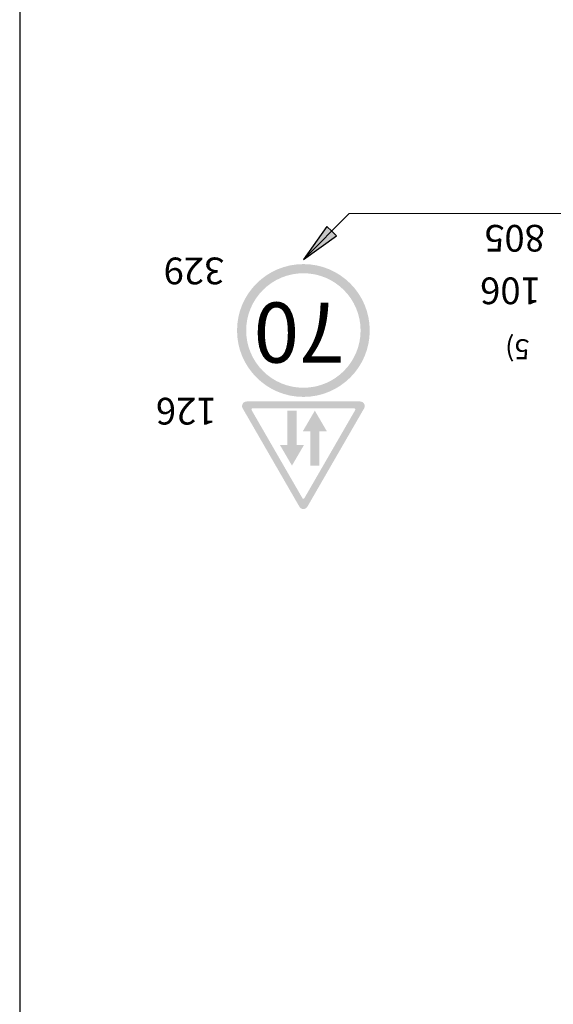
# Model space of a CAD drawing. Units: millimetres. Extents: x -32235 to 13406, y -18616 to 14387.
# Drawn here: x -15056 to -15016, y 5802 to 5875 of the extents above; entities that cross this region are included whole.
import ezdxf

# ---------------------------------------------------------------- set-up
doc = ezdxf.new("R2010")
doc.units = ezdxf.units.MM
doc.layers.add('nespauzdinamas', color=1, linetype='Continuous', plot=False)
doc.layers.add('PLONOJI IŠTISINĖ', color=250, linetype='Continuous', lineweight=13)
doc.styles.get("Standard").update_dxf_attribs({"font": 'times.ttf'})

msp = doc.modelspace()

# ---------------------------------------------------------------- hatches: boundary and pattern name
h = msp.add_hatch(color=0)
h.paths.add_polyline_path([(-15032.40757708358, 5859.191880138817), (-15032.76113047418, 5859.545433529409), (-15034.88245081773, 5857.424113185854)])
h.paths.add_polyline_path([(-15034.88245081772, 5857.424113185843), (-15032.76113047418, 5859.545433529407), (-15033.11468386477, 5859.898986920003)])
h = msp.add_hatch(color=1)
edge = h.paths.add_edge_path(flags=16)
edge.add_arc((-15034.88245285829, 5852.10982747183), 4.2857142855, 0, 360)
edge = h.paths.add_edge_path()
edge.add_arc((-15034.88245285829, 5852.10982747183), 4.97142857118, 0, 360)
at = {"ltscale": 20}
h = msp.add_hatch(color=1, dxfattribs=at)
h.paths.add_polyline_path([(-15035.17937585387, 5838.916423319279, 0.2679491924311236), (-15034.88245285829, 5838.74499474786), (-15034.88245285829, 5839.516423319248, -0.2679491924309912), (-15034.95668360719, 5839.559280462103), (-15036.86003543845, 5842.855982538544), (-15037.30541993181, 5842.598839681414)])
h.paths.add_polyline_path([(-15034.8082221094, 5839.559280462103, -0.2679491924312502), (-15034.88245285829, 5839.516423319248), (-15034.88245285829, 5838.74499474786, 0.2679491924311231), (-15034.58552986272, 5838.916423319279), (-15030.33344170682, 5846.281256043549, 0.5773502691896156), (-15030.6303647024, 5846.79554175781), (-15034.88245285829, 5846.79554175781), (-15034.88245285829, 5846.281256043549), (-15031.07574919574, 5846.281256043549, -0.5773502691896251), (-15031.00151844686, 5846.152684614985)])
h.paths.add_polyline_path([(-15034.88245285829, 5846.281256043549), (-15034.88245285829, 5846.79554175781), (-15039.13454101418, 5846.79554175781, 0.5773502691896247), (-15039.43146400975, 5846.281256043549), (-15037.30541993181, 5842.598839681414), (-15036.86003543845, 5842.855982538544), (-15038.76338726973, 5846.152684614985, -0.5773502691896251), (-15038.68915652083, 5846.281256043549)])
h = msp.add_hatch(color=256)
h.paths.add_polyline_path([(-15036.08245285823, 5843.53839890083), (-15036.63959571534, 5843.53839890083), (-15035.73959571539, 5841.99554175805), (-15034.83959571543, 5843.53839890083), (-15035.39673857255, 5843.53839890083), (-15035.39673857255, 5846.10982747213), (-15036.08245285823, 5846.10982747213)])
h.paths.add_polyline_path([(-15034.36816714403, 5841.99554175805), (-15033.68245285835, 5841.99554175805), (-15033.68245285835, 5844.56697032935), (-15033.12531000124, 5844.56697032935), (-15034.02531000119, 5846.10982747213), (-15034.92531000115, 5844.56697032935), (-15034.36816714403, 5844.56697032935)])

# ---------------------------------------------------------------- linework, layer by layer
at = {"color": 0}
for p, q in [((-15031.44442072493, 5860.862143278662), (-15034.88245081773, 5857.424113185851)), ((-15033.11468386477, 5859.898986920003), (-15034.88245081773, 5857.424113185851)), ((-15034.88245081773, 5857.424113185851), (-15032.40757708358, 5859.191880138816)), ((-15032.76113047418, 5859.545433529409), (-15033.11468386477, 5859.898986920003)), ((-15032.40757708358, 5859.191880138816), (-15032.76113047418, 5859.545433529409))]:
    msp.add_line(p, q, dxfattribs=at)
at = {"layer": 'nespauzdinamas', "color": 0}
msp.add_line((-15056.13773653148, 5997.334194270676), (-15056.13773653148, 5710.619531851775), dxfattribs=at)
at = {"layer": 'PLONOJI IŠTISINĖ', "color": 0}
msp.add_line((-15031.44442072493, 5860.862143278662), (-14960.70481944339, 5860.862143278662), dxfattribs=at)

# ---------------------------------------------------------------- texts
at = {"color": 0, "insert": (-15031.79041807874, 5849.70367230205), "char_height": 4.5, "width": 6.201237110937656, "attachment_point": 1, "rotation": 180}
msp.add_mtext('70', dxfattribs=at)
at = {"layer": 'PLONOJI IŠTISINĖ', "color": 0, "width": 9.105114877370397, "attachment_point": 1, "rotation": 180}
for s, insert, char_height in [(' 805', (-15016.17748581467, 5858.012625508128), 2), (' 329', (-15040.19787418735, 5855.570122832572), 2), (' 106', (-15016.48214976461, 5854.080879615352), 2), ('\\pi3.7285;5)', (-15012.34755067085, 5849.957871978317), 1.5), (' 126', (-15040.77303081153, 5845.070612339036), 2)]:
    msp.add_mtext(s, dxfattribs=dict(at, insert=insert, char_height=char_height))

doc.saveas('drawing.dxf')
